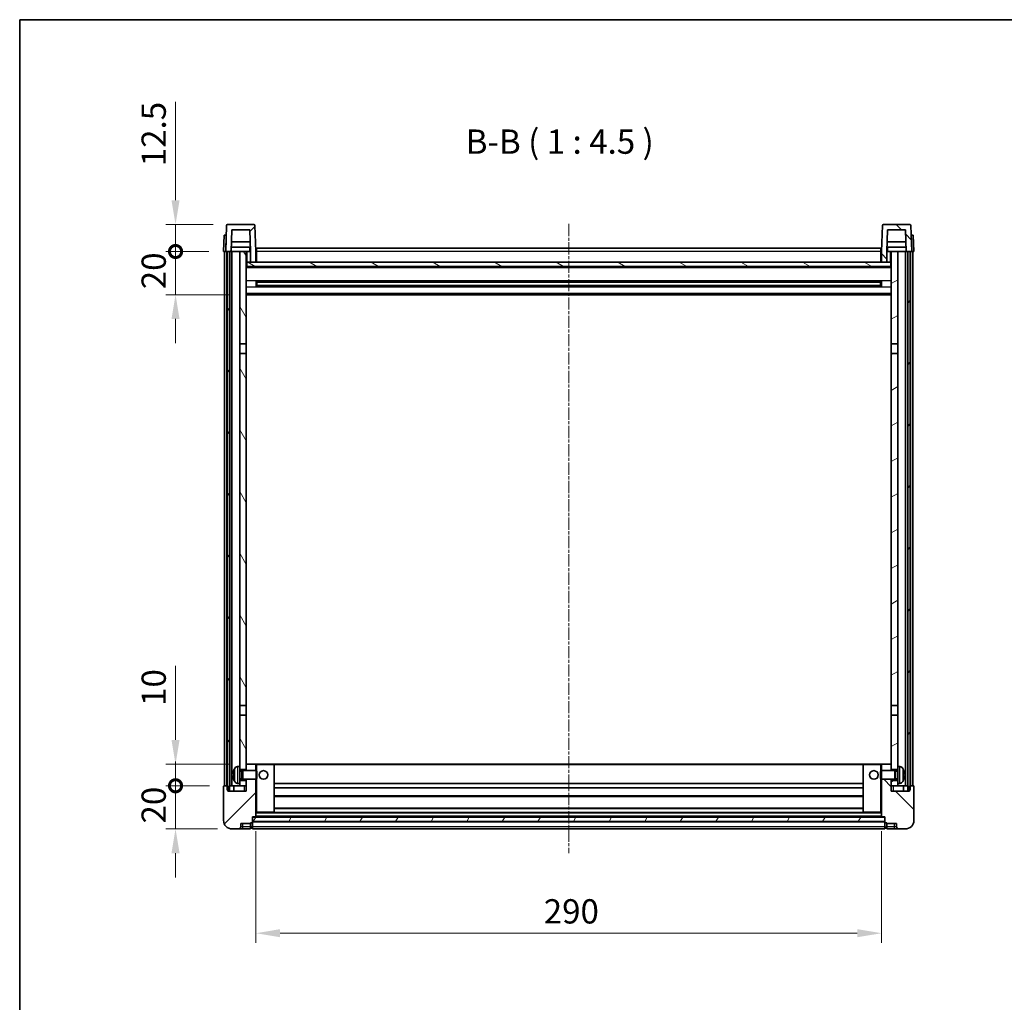
# Model space of a CAD drawing. Units: millimetres. Extents: x 0 to 9845, y 0 to 1264.
# Drawn here: x 1183 to 1640, y 809 to 1264 of the extents above; entities that cross this region are included whole.
import ezdxf

# ---------------------------------------------------------------- set-up
doc = ezdxf.new("R2010")
doc.units = ezdxf.units.MM
doc.linetypes.add('CHAIN', pattern=[0.3543, 0.2362, -0.0295, 0.0591, -0.0295])
for name, color, linetype, lineweight in [('Border (ISO)', 7, 'Continuous', 35), ('Centerline (ISO)', 131, 'Continuous', 18), ('Dimension (ISO)', 7, 'Continuous', 18), ('Dimension (ISO) @ 1', 7, 'Continuous', 18), ('Hatch (ISO)', 1, 'Continuous', 18), ('Symbol (ISO)', 7, 'Continuous', 18), ('Visible (ISO)', 7, 'Continuous', 35), ('Visible Narrow (ISO)', 7, 'Continuous', 25)]:
    doc.layers.add(name, color=color, linetype=linetype, lineweight=lineweight)
doc.styles.add('Note Text (TK)', font='MS PGothic.ttf')
doc.dimstyles.new('Default - Method 1b (TK)', dxfattribs={"dimscale": 3, "dimtxt": 2.5, "dimasz": 2.5, "dimexe": 1, "dimexo": 1.5, "dimgap": 1, "dimtad": 1, "dimtoh": 1, "dimrnd": 1e-08, "dimdsep": 46, "dimtxsty": 'Note Text (TK)', "dimcen": 0.09, "dimdle": 5, "dimclrd": 100, "dimclre": 100, "dimclrt": 7, "dimadec": 1, "dimazin": 1, "dimtfac": 1, "dimtmove": 0, "dimatfit": 3, "dimfxl": 1, "dimtolj": 1, "dimlwd": -1, "dimlwe": -1, "dimarcsym": 0})
pattern_1 = [(45, (1118.151, -36.347), (-10.10279, 10.10279), [])]
pattern_2 = [(135.0002, (1118.151, -36.347), (-10.10275, -10.10283), [])]
pattern_3 = [(60, (1118.151, -36.347), (-12.37334, 7.14375), [])]

# ---------------------------------------------------------------- blocks, each defined once
blk = doc.blocks.new('図面枠 tk図枠')
at = {"layer": 'Border (ISO)'}
for q in [(405.5, 289), (14.5, 8)]:
    blk.add_line((14.5, 289), q, dxfattribs=at)
blk = doc.blocks.new('*D34')
at = {"layer": 'Defpoints', "color": 0}
for p in [(1292.89, 894.97), (1582.89, 894.97), (1582.89, 840.97)]:
    blk.add_point(p, dxfattribs=at)
at = {"layer": 'Dimension (ISO)', "color": 100}
for p, q in [((1292.89, 888.22), (1292.89, 836.47)), ((1582.89, 888.22), (1582.89, 836.47)), ((1304.14, 840.97), (1571.64, 840.97))]:
    blk.add_line(p, q, dxfattribs=at)
for points in [[(1304.14, 842.85), (1304.14, 839.1), (1292.89, 840.97)], [(1571.64, 842.85), (1571.64, 839.1), (1582.89, 840.97)]]:
    blk.add_solid(points, dxfattribs=at)
at = {"layer": 'Dimension (ISO)', "color": 7, "insert": (1426.32, 851.1), "char_height": 11.25, "attachment_point": 4, "style": 'Note Text (TK)'}
blk.add_mtext('\\A1;290', dxfattribs=at)
blk = doc.blocks.new('_DotSmall')
at = {"color": 0, "linetype": 'ByBlock', "const_width": 0.5}
blk.add_lwpolyline([(-0.0625, 0, 1), (0.0625, 0, 1)], format="xyb", close=True, dxfattribs=at)
blk = doc.blocks.new('*D45')
at = {"layer": 'Defpoints', "color": 0}
for p in [(1255.64, 909.27), (1278.14, 909.27), (1281.89, 889.27)]:
    blk.add_point(p, dxfattribs=at)
at = {"layer": 'Dimension (ISO)', "color": 100}
for p, q in [((1255.64, 909.27), (1255.64, 920.52)), ((1271.39, 909.27), (1251.14, 909.27)), ((1255.64, 889.27), (1255.64, 909.27)), ((1275.14, 889.27), (1251.14, 889.27)), ((1255.64, 878.02), (1255.64, 866.77))]:
    blk.add_line(p, q, dxfattribs=at)
blk.add_solid([(1253.76, 878.02), (1257.51, 878.02), (1255.64, 889.27)], dxfattribs=at)
at = {"layer": 'Dimension (ISO)', "color": 100, "xscale": 11.25, "yscale": 11.25, "zscale": 11.25, "rotation": 270}
blk.add_blockref('_DotSmall', (1255.64, 909.27), dxfattribs=at)
at = {"layer": 'Dimension (ISO)', "color": 7, "insert": (1245.51, 891.79), "char_height": 11.25, "attachment_point": 4, "rotation": 90, "style": 'Note Text (TK)'}
blk.add_mtext('\\A1;20', dxfattribs=at)
blk = doc.blocks.new('*D46')
at = {"layer": 'Defpoints', "color": 0}
for p in [(1255.64, 919.27), (1287.49, 919.27), (1278.14, 909.27)]:
    blk.add_point(p, dxfattribs=at)
at = {"layer": 'Dimension (ISO)', "color": 100}
for p, q in [((1255.64, 930.52), (1255.64, 964.84)), ((1280.74, 919.27), (1251.14, 919.27)), ((1255.64, 909.27), (1255.64, 919.27)), ((1271.39, 909.27), (1251.14, 909.27)), ((1255.64, 909.27), (1255.64, 898.02))]:
    blk.add_line(p, q, dxfattribs=at)
blk.add_solid([(1253.76, 930.52), (1257.51, 930.52), (1255.64, 919.27)], dxfattribs=at)
at = {"layer": 'Dimension (ISO)', "color": 100, "xscale": 11.25, "yscale": 11.25, "zscale": 11.25, "rotation": 90}
blk.add_blockref('_DotSmall', (1255.64, 909.27), dxfattribs=at)
at = {"layer": 'Dimension (ISO)', "color": 7, "insert": (1245.51, 946.27), "char_height": 11.25, "attachment_point": 4, "rotation": 90, "style": 'Note Text (TK)'}
blk.add_mtext('\\A1;10', dxfattribs=at)
blk = doc.blocks.new('*D47')
at = {"layer": 'Defpoints', "color": 0}
for p in [(1255.64, 1156.77), (1277.89, 1156.77), (1287.39, 1136.77)]:
    blk.add_point(p, dxfattribs=at)
at = {"layer": 'Dimension (ISO)', "color": 100}
for p, q in [((1255.64, 1156.77), (1255.64, 1168.02)), ((1271.14, 1156.77), (1251.14, 1156.77)), ((1255.64, 1136.77), (1255.64, 1156.77)), ((1280.64, 1136.77), (1251.14, 1136.77)), ((1255.64, 1125.52), (1255.64, 1114.27))]:
    blk.add_line(p, q, dxfattribs=at)
blk.add_solid([(1253.76, 1125.52), (1257.51, 1125.52), (1255.64, 1136.77)], dxfattribs=at)
at = {"layer": 'Dimension (ISO)', "color": 100, "xscale": 11.25, "yscale": 11.25, "zscale": 11.25, "rotation": 270}
blk.add_blockref('_DotSmall', (1255.64, 1156.77), dxfattribs=at)
at = {"layer": 'Dimension (ISO)', "color": 7, "insert": (1245.51, 1139.29), "char_height": 11.25, "attachment_point": 4, "rotation": 90, "style": 'Note Text (TK)'}
blk.add_mtext('\\A1;20', dxfattribs=at)
blk = doc.blocks.new('*D48')
at = {"layer": 'Defpoints', "color": 0}
for p in [(1255.64, 1169.27), (1279.8, 1169.27), (1277.89, 1156.77)]:
    blk.add_point(p, dxfattribs=at)
at = {"layer": 'Dimension (ISO)', "color": 100}
for p, q in [((1255.64, 1180.52), (1255.64, 1226.09)), ((1273.05, 1169.27), (1251.14, 1169.27)), ((1255.64, 1156.77), (1255.64, 1169.27)), ((1271.14, 1156.77), (1251.14, 1156.77)), ((1255.64, 1156.77), (1255.64, 1145.52))]:
    blk.add_line(p, q, dxfattribs=at)
blk.add_solid([(1253.76, 1180.52), (1257.51, 1180.52), (1255.64, 1169.27)], dxfattribs=at)
at = {"layer": 'Dimension (ISO)', "color": 100, "xscale": 11.25, "yscale": 11.25, "zscale": 11.25, "rotation": 90}
blk.add_blockref('_DotSmall', (1255.64, 1156.77), dxfattribs=at)
at = {"layer": 'Dimension (ISO)', "color": 7, "insert": (1245.51, 1196.27), "char_height": 11.25, "attachment_point": 4, "rotation": 90, "style": 'Note Text (TK)'}
blk.add_mtext('\\A1;12.5', dxfattribs=at)

msp = doc.modelspace()

# ---------------------------------------------------------------- hatches: boundary and pattern name
at = {"layer": 'Hatch (ISO)'}
h = msp.add_hatch(dxfattribs=at)
h.set_pattern_fill('ANSI31', color=256, scale=114.3, style=0)
h.set_pattern_definition(pattern_1)
edge = h.paths.add_edge_path()
edge.add_ellipse((1279.8046, 1168.7736), major_axis=(0, 0.5), ratio=1, start_angle=0, end_angle=88)
edge.add_line((1279.3049, 1168.791), (1278.8853, 1156.7736))
edge.add_line((1278.8853, 1156.7736), (1279.6353, 1156.7736))
edge.add_line((1279.6353, 1156.7736), (1280.6353, 1156.7736))
edge.add_line((1280.6353, 1156.7736), (1281.3868, 1156.7736))
edge.add_line((1281.3868, 1156.7736), (1281.736, 1166.7736))
edge.add_line((1281.736, 1166.7736), (1290.0345, 1166.7736))
edge.add_line((1290.0345, 1166.7736), (1290.3837, 1156.7736))
edge.add_line((1290.3837, 1156.7736), (1290.3853, 1156.7736))
edge.add_line((1290.3853, 1156.7736), (1290.3853, 1151.7736))
edge.add_line((1290.3853, 1151.7736), (1292.8853, 1151.7736))
edge.add_line((1292.8853, 1151.7736), (1292.8853, 1156.7736))
edge.add_line((1292.8853, 1156.7736), (1292.4656, 1168.791))
edge.add_ellipse((1291.9659, 1168.7736), major_axis=(0.4997, 0.0174), ratio=1, start_angle=0, end_angle=88)
edge.add_line((1291.9659, 1169.2736), (1279.8046, 1169.2736))
h = msp.add_hatch(dxfattribs=at)
h.set_pattern_fill('ANSI31', color=256, scale=114.3, angle=90.00021, style=0)
h.set_pattern_definition(pattern_2)
edge = h.paths.add_edge_path()
edge.add_line((1585.736, 1166.7736), (1594.0345, 1166.7736))
edge.add_line((1594.0345, 1166.7736), (1594.3837, 1156.7736))
edge.add_line((1594.3837, 1156.7736), (1595.1353, 1156.7736))
edge.add_line((1595.1353, 1156.7736), (1596.1353, 1156.7736))
edge.add_line((1596.1353, 1156.7736), (1596.8853, 1156.7736))
edge.add_line((1596.8853, 1156.7736), (1596.4656, 1168.791))
edge.add_ellipse((1595.9659, 1168.7736), major_axis=(0.4997, 0.0174), ratio=1, start_angle=0, end_angle=88)
edge.add_line((1595.9659, 1169.2736), (1583.8046, 1169.2736))
edge.add_ellipse((1583.8046, 1168.7736), major_axis=(0, 0.5), ratio=1, start_angle=0, end_angle=88)
edge.add_line((1583.3049, 1168.791), (1582.8853, 1156.7736))
edge.add_line((1582.8853, 1156.7736), (1582.8853, 1151.7736))
edge.add_line((1582.8853, 1151.7736), (1585.3853, 1151.7736))
edge.add_line((1585.3853, 1151.7736), (1585.3853, 1156.7736))
edge.add_line((1585.3853, 1156.7736), (1585.3868, 1156.7736))
edge.add_line((1585.3868, 1156.7736), (1585.736, 1166.7736))
h = msp.add_hatch(dxfattribs=at)
h.set_pattern_fill('ANSI31', color=256, scale=114.3, angle=14.999978, style=0)
h.set_pattern_definition(pattern_3)
h.paths.add_polyline_path([(1595.1353, 1156.7736), (1595.1353, 907.2736), (1595.8853, 907.2736), (1596.1353, 907.2736), (1596.1353, 909.2736), (1596.1353, 1156.7736)])
h.paths.add_polyline_path([(1279.6353, 1156.7736), (1279.6353, 909.2736), (1279.6353, 907.2736), (1279.8853, 907.2736), (1280.6353, 907.2736), (1280.6353, 1156.7736)])
h = msp.add_hatch(dxfattribs=at)
h.set_pattern_fill('ANSI31', color=256, scale=114.3, angle=75.000175, style=0)
h.set_pattern_definition([(120.0002, (1118.151, -36.347), (-12.37332, -7.14379), [])])
h.paths.add_polyline_path([(1285.3853, 911.7736), (1285.3853, 910.2736), (1285.3853, 909.2736), (1288.3853, 909.2736), (1288.3853, 911.7736)])
h.paths.add_polyline_path([(1285.3853, 1114.0236), (1288.3853, 1114.0236), (1288.3853, 1156.7736), (1285.3853, 1156.7736)])
h.paths.add_polyline_path([(1285.3853, 918.2736), (1285.3853, 916.7736), (1288.3853, 916.7736), (1288.3853, 919.1736), (1288.3853, 942.0236), (1285.3853, 942.0236)])
h.paths.add_polyline_path([(1285.3853, 946.5236), (1288.3853, 946.5236), (1288.3853, 1109.5236), (1285.3853, 1109.5236)])
h = msp.add_hatch(dxfattribs=at)
h.set_pattern_fill('ANSI31', color=256, scale=114.3, angle=-14.999978, style=0)
h.set_pattern_definition([(30, (1118.151, -36.347), (-7.14375, 12.37334), [])])
h.paths.add_polyline_path([(1590.3853, 910.2736), (1590.3853, 911.7736), (1587.3853, 911.7736), (1587.3853, 909.2736), (1590.3853, 909.2736)])
h.paths.add_polyline_path([(1587.3853, 1114.0236), (1590.3853, 1114.0236), (1590.3853, 1156.7736), (1587.3853, 1156.7736)])
h.paths.add_polyline_path([(1590.3853, 916.7736), (1590.3853, 918.2736), (1590.3853, 942.0236), (1587.3853, 942.0236), (1587.3853, 919.1736), (1587.3853, 916.7736)])
h.paths.add_polyline_path([(1587.3853, 946.5236), (1590.3853, 946.5236), (1590.3853, 1109.5236), (1587.3853, 1109.5236)])
h = msp.add_hatch(dxfattribs=at)
h.set_pattern_fill('ANSI31', color=256, scale=114.3, angle=105.000246, style=0)
h.set_pattern_definition([(150.0002, (1118.151, -36.347), (-7.1437, -12.37337), [])])
h.paths.add_polyline_path([(1288.6353, 1151.7736), (1288.6353, 1149.7736), (1587.1353, 1149.7736), (1587.1353, 1151.7736), (1585.3853, 1151.7736), (1582.8853, 1151.7736), (1292.8853, 1151.7736), (1290.3853, 1151.7736)])
h = msp.add_hatch(dxfattribs=at)
h.set_pattern_fill('ANSI31', color=256, scale=114.3, style=0)
h.set_pattern_definition(pattern_1)
edge = h.paths.add_edge_path()
edge.add_ellipse((1291.1353, 892.3236), major_axis=(0, -0.25), ratio=1, start_angle=0, end_angle=90)
edge.add_line((1291.3853, 892.3236), (1291.3853, 892.7736))
edge.add_line((1291.3853, 892.7736), (1291.3853, 894.7736))
edge.add_line((1291.3853, 894.7736), (1291.3853, 894.8736))
edge.add_line((1291.3853, 894.8736), (1292.7853, 894.8736))
edge.add_ellipse((1292.7853, 894.9736), major_axis=(0, -0.1), ratio=1, start_angle=0, end_angle=90)
edge.add_line((1292.8853, 894.9736), (1292.8853, 912.2736))
edge.add_line((1292.8853, 912.2736), (1288.3853, 912.2736))
edge.add_line((1288.3853, 912.2736), (1288.3853, 911.7736))
edge.add_line((1288.3853, 911.7736), (1288.3853, 909.2736))
edge.add_line((1288.3853, 909.2736), (1288.3853, 906.7736))
edge.add_line((1288.3853, 906.7736), (1279.8853, 906.7736))
edge.add_line((1279.8853, 906.7736), (1279.8853, 907.2736))
edge.add_line((1279.8853, 907.2736), (1279.8853, 909.2736))
edge.add_line((1279.8853, 909.2736), (1279.6353, 909.2736))
edge.add_line((1279.6353, 909.2736), (1278.1353, 909.2736))
edge.add_ellipse((1278.1353, 909.0236), major_axis=(0, 0.25), ratio=1, start_angle=0, end_angle=90)
edge.add_line((1277.8853, 909.0236), (1277.8853, 893.2736))
edge.add_ellipse((1281.8853, 893.2736), major_axis=(-4, 0), ratio=1, start_angle=0, end_angle=90)
edge.add_line((1281.8853, 889.2736), (1284.8853, 889.2736))
edge.add_ellipse((1284.8853, 890.2736), major_axis=(0, -1), ratio=1, start_angle=0, end_angle=90)
edge.add_line((1285.8853, 890.2736), (1285.8853, 891.7736))
edge.add_line((1285.8853, 891.7736), (1290.3853, 891.7736))
edge.add_line((1290.3853, 891.7736), (1290.3853, 892.0736))
edge.add_line((1290.3853, 892.0736), (1291.1353, 892.0736))
edge = h.paths.add_edge_path()
edge.add_ellipse((1292.7853, 919.1736), major_axis=(0.1, 0), ratio=1, start_angle=0, end_angle=90)
edge.add_line((1292.7853, 919.2736), (1288.4853, 919.2736))
edge.add_ellipse((1288.4853, 919.1736), major_axis=(0, 0.1), ratio=1, start_angle=0, end_angle=90)
edge.add_line((1288.3853, 919.1736), (1288.3853, 916.7736))
edge.add_line((1288.3853, 916.7736), (1288.3853, 916.2736))
edge.add_line((1288.3853, 916.2736), (1292.8853, 916.2736))
edge.add_line((1292.8853, 916.2736), (1292.8853, 919.1736))
h = msp.add_hatch(dxfattribs=at)
h.set_pattern_fill('ANSI31', color=256, scale=114.3, angle=90.00021, style=0)
h.set_pattern_definition(pattern_2)
edge = h.paths.add_edge_path()
edge.add_ellipse((1584.6353, 892.3236), major_axis=(-0.25, 0), ratio=1, start_angle=0, end_angle=90)
edge.add_line((1584.6353, 892.0736), (1585.3853, 892.0736))
edge.add_line((1585.3853, 892.0736), (1585.3853, 891.7736))
edge.add_line((1585.3853, 891.7736), (1589.8853, 891.7736))
edge.add_line((1589.8853, 891.7736), (1589.8853, 890.2736))
edge.add_ellipse((1590.8853, 890.2736), major_axis=(-1, 0), ratio=1, start_angle=0, end_angle=90)
edge.add_line((1590.8853, 889.2736), (1593.8853, 889.2736))
edge.add_ellipse((1593.8853, 893.2736), major_axis=(0, -4), ratio=1, start_angle=0, end_angle=90)
edge.add_line((1597.8853, 893.2736), (1597.8853, 909.0236))
edge.add_ellipse((1597.6353, 909.0236), major_axis=(0.25, 0), ratio=1, start_angle=0, end_angle=90)
edge.add_line((1597.6353, 909.2736), (1596.1353, 909.2736))
edge.add_line((1596.1353, 909.2736), (1595.8853, 909.2736))
edge.add_line((1595.8853, 909.2736), (1595.8853, 907.2736))
edge.add_line((1595.8853, 907.2736), (1595.8853, 906.7736))
edge.add_line((1595.8853, 906.7736), (1587.3853, 906.7736))
edge.add_line((1587.3853, 906.7736), (1587.3853, 909.2736))
edge.add_line((1587.3853, 909.2736), (1587.3853, 911.7736))
edge.add_line((1587.3853, 911.7736), (1587.3853, 912.2736))
edge.add_line((1587.3853, 912.2736), (1582.8853, 912.2736))
edge.add_line((1582.8853, 912.2736), (1582.8853, 894.9736))
edge.add_ellipse((1582.9853, 894.9736), major_axis=(-0.1, 0), ratio=1, start_angle=0, end_angle=90)
edge.add_line((1582.9853, 894.8736), (1584.3853, 894.8736))
edge.add_line((1584.3853, 894.8736), (1584.3853, 894.7736))
edge.add_line((1584.3853, 894.7736), (1584.3853, 892.7736))
edge.add_line((1584.3853, 892.7736), (1584.3853, 892.3236))
edge = h.paths.add_edge_path()
edge.add_ellipse((1582.9853, 919.1736), major_axis=(0, 0.1), ratio=1, start_angle=0, end_angle=90)
edge.add_line((1582.8853, 919.1736), (1582.8853, 916.2736))
edge.add_line((1582.8853, 916.2736), (1587.3853, 916.2736))
edge.add_line((1587.3853, 916.2736), (1587.3853, 916.7736))
edge.add_line((1587.3853, 916.7736), (1587.3853, 919.1736))
edge.add_ellipse((1587.2853, 919.1736), major_axis=(0.1, 0), ratio=1, start_angle=0, end_angle=90)
edge.add_line((1587.2853, 919.2736), (1582.9853, 919.2736))
h = msp.add_hatch(dxfattribs=at)
h.set_pattern_fill('ANSI31', color=256, scale=114.3, angle=14.999978, style=0)
h.set_pattern_definition(pattern_3)
h.paths.add_polyline_path([(1291.3853, 894.7736), (1291.3853, 892.7736), (1584.3853, 892.7736), (1584.3853, 894.7736)])

# ---------------------------------------------------------------- linework, layer by layer
at = {"layer": 'Centerline (ISO)', "linetype": 'CHAIN', "ltscale": 23.990969}
msp.add_line((1437.8853, 1169.5236), (1437.8853, 878.0236), dxfattribs=at)
at = {"layer": 'Visible (ISO)'}
for p, q in [((1279.3049, 1168.791), (1278.8853, 1156.7736)), ((1291.9659, 1169.2736), (1279.8046, 1169.2736)), ((1292.8853, 1156.7736), (1292.4656, 1168.791)), ((1583.3049, 1168.791), (1582.8853, 1156.7736)), ((1595.9659, 1169.2736), (1583.8046, 1169.2736)), ((1596.8853, 1156.7736), (1596.4656, 1168.791)), ((1278.1472, 1164.2736), (1277.8853, 1156.7736)), ((1278.1472, 1164.2736), (1279.1465, 1164.2736)), ((1279.1472, 1164.2736), (1279.1465, 1164.2736)), ((1281.3868, 1156.7736), (1281.736, 1166.7736)), ((1281.736, 1166.7736), (1290.0345, 1166.7736)), ((1290.0345, 1166.7736), (1290.3837, 1156.7736)), ((1585.3868, 1156.7736), (1585.736, 1166.7736)), ((1585.736, 1166.7736), (1594.0345, 1166.7736)), ((1594.0345, 1166.7736), (1594.3837, 1156.7736)), ((1596.624, 1164.2736), (1596.6233, 1164.2736)), ((1596.624, 1164.2736), (1597.6233, 1164.2736)), ((1597.8853, 1156.7736), (1597.6233, 1164.2736)), ((1290.2266, 1161.2736), (1281.5439, 1161.2736)), ((1594.2266, 1161.2736), (1585.5439, 1161.2736)), ((1278.8846, 1156.7736), (1277.8853, 1156.7736)), ((1278.3853, 909.2736), (1278.3853, 1156.7736)), ((1278.8853, 1156.7736), (1278.8846, 1156.7736)), ((1278.8853, 1156.7736), (1281.3868, 1156.7736)), ((1279.3853, 909.2736), (1279.3853, 1156.7736)), ((1279.6353, 1156.7736), (1279.6353, 907.2736)), ((1280.6353, 1156.7736), (1279.6353, 1156.7736)), ((1280.6353, 907.2736), (1280.6353, 1156.7736)), ((1280.7353, 909.2736), (1280.7353, 1156.7736)), ((1281.7353, 1156.7736), (1281.3868, 1156.7736)), ((1290.3139, 1158.7736), (1281.4566, 1158.7736)), ((1285.3853, 1156.7736), (1281.7353, 1156.7736)), ((1281.7353, 909.2736), (1281.7353, 1156.7736)), ((1288.3853, 1156.7736), (1285.3853, 1156.7736)), ((1285.3853, 1156.7736), (1285.3853, 1114.0236)), ((1288.3853, 1114.0236), (1288.3853, 1156.7736)), ((1288.3853, 1156.7736), (1290.1353, 1156.7736)), ((1290.1353, 1158.7736), (1290.1353, 1156.7736)), ((1290.3837, 1156.7736), (1290.1353, 1156.7736)), ((1290.3837, 1156.7736), (1290.3853, 1156.7736)), ((1290.3853, 1156.7736), (1290.3853, 1151.7736)), ((1293.1353, 1156.7736), (1292.8853, 1156.7736)), ((1292.8853, 1151.7736), (1292.8853, 1156.7736)), ((1293.1353, 1158.2736), (1582.6353, 1158.2736)), ((1293.1353, 1156.7736), (1293.1353, 1158.2736)), ((1293.1353, 1156.7736), (1293.1353, 1151.7736)), ((1582.6353, 1158.2736), (1582.6353, 1156.7736)), ((1582.8853, 1156.7736), (1582.6353, 1156.7736)), ((1582.6353, 1151.7736), (1582.6353, 1156.7736)), ((1582.8853, 1156.7736), (1582.8853, 1151.7736)), ((1585.3853, 1151.7736), (1585.3853, 1156.7736)), ((1585.3853, 1156.7736), (1585.3868, 1156.7736)), ((1585.6353, 1156.7736), (1585.3868, 1156.7736)), ((1594.3139, 1158.7736), (1585.4566, 1158.7736)), ((1585.6353, 1158.7736), (1585.6353, 1156.7736)), ((1585.6353, 1156.7736), (1587.3853, 1156.7736)), ((1590.3853, 1156.7736), (1587.3853, 1156.7736)), ((1587.3853, 1156.7736), (1587.3853, 1114.0236)), ((1590.3853, 1114.0236), (1590.3853, 1156.7736)), ((1594.0353, 1156.7736), (1590.3853, 1156.7736)), ((1594.3837, 1156.7736), (1594.0353, 1156.7736)), ((1594.0353, 909.2736), (1594.0353, 1156.7736)), ((1594.3837, 1156.7736), (1596.8853, 1156.7736)), ((1595.0353, 909.2736), (1595.0353, 1156.7736)), ((1595.1353, 1156.7736), (1595.1353, 907.2736)), ((1596.1353, 1156.7736), (1595.1353, 1156.7736)), ((1596.1353, 907.2736), (1596.1353, 1156.7736)), ((1596.3853, 909.2736), (1596.3853, 1156.7736)), ((1596.8859, 1156.7736), (1596.8853, 1156.7736)), ((1597.8853, 1156.7736), (1596.8859, 1156.7736)), ((1597.3853, 909.2736), (1597.3853, 1156.7736)), ((1288.6353, 1151.7736), (1288.3853, 1151.7736)), ((1288.6353, 1151.7736), (1288.6353, 1149.7736)), ((1587.1353, 1151.7736), (1288.6353, 1151.7736)), ((1290.3853, 1151.7736), (1292.8853, 1151.7736)), ((1293.1353, 1151.8736), (1292.8853, 1151.8736)), ((1582.8853, 1151.8736), (1582.6353, 1151.8736)), ((1582.8853, 1151.7736), (1585.3853, 1151.7736)), ((1587.1353, 1149.7736), (1587.1353, 1151.7736)), ((1587.3853, 1151.7736), (1587.1353, 1151.7736)), ((1587.3853, 1149.6736), (1288.3853, 1149.6736)), ((1288.6353, 1149.7736), (1587.1353, 1149.7736)), ((1292.9557, 1140.5961), (1292.9557, 1142.951)), ((1582.5408, 1142.8492), (1293.2297, 1142.8492)), ((1293.3853, 1142.8492), (1293.3853, 1140.6979)), ((1299.1853, 1142.581), (1293.3853, 1142.581)), ((1582.3853, 1142.5215), (1293.3853, 1142.5215)), ((1582.3853, 1141.0256), (1293.3853, 1141.0256)), ((1299.1853, 1142.8492), (1299.1853, 1142.6561)), ((1299.1853, 1142.581), (1299.1853, 1142.6561)), ((1576.5853, 1142.6561), (1576.5853, 1142.8492)), ((1576.5853, 1142.6561), (1576.5853, 1142.581)), ((1582.3853, 1142.581), (1576.5853, 1142.581)), ((1582.3853, 1140.6979), (1582.3853, 1142.8492)), ((1582.8148, 1142.951), (1582.8148, 1140.5961)), ((1587.3853, 1136.7736), (1288.3853, 1136.7736)), ((1582.5408, 1140.6979), (1293.2297, 1140.6979)), ((1293.3853, 1140.9662), (1299.1853, 1140.9662)), ((1299.1853, 1140.8911), (1299.1853, 1140.9662)), ((1299.1853, 1140.8911), (1299.1853, 1140.6979)), ((1576.5853, 1140.9662), (1582.3853, 1140.9662)), ((1576.5853, 1140.9662), (1576.5853, 1140.8911)), ((1576.5853, 1140.6979), (1576.5853, 1140.8911)), ((1285.3853, 1114.0236), (1288.3853, 1114.0236)), ((1285.3853, 1109.5236), (1285.3853, 1114.0236)), ((1288.3853, 1114.0236), (1288.3853, 1109.5236)), ((1587.3853, 1114.0236), (1590.3853, 1114.0236)), ((1587.3853, 1109.5236), (1587.3853, 1114.0236)), ((1590.3853, 1114.0236), (1590.3853, 1109.5236)), ((1288.3853, 1109.5236), (1285.3853, 1109.5236)), ((1285.3853, 1109.5236), (1285.3853, 946.5236)), ((1288.3853, 946.5236), (1288.3853, 1109.5236)), ((1590.3853, 1109.5236), (1587.3853, 1109.5236)), ((1587.3853, 1109.5236), (1587.3853, 946.5236)), ((1590.3853, 946.5236), (1590.3853, 1109.5236)), ((1285.3853, 946.5236), (1288.3853, 946.5236)), ((1285.3853, 942.0236), (1285.3853, 946.5236)), ((1288.3853, 946.5236), (1288.3853, 942.0236)), ((1587.3853, 946.5236), (1590.3853, 946.5236)), ((1587.3853, 942.0236), (1587.3853, 946.5236)), ((1590.3853, 946.5236), (1590.3853, 942.0236)), ((1288.3853, 942.0236), (1285.3853, 942.0236)), ((1285.3853, 942.0236), (1285.3853, 918.2736)), ((1288.3853, 916.7736), (1288.3853, 942.0236)), ((1590.3853, 942.0236), (1587.3853, 942.0236)), ((1587.3853, 942.0236), (1587.3853, 916.7736)), ((1590.3853, 918.2736), (1590.3853, 942.0236)), ((1284.3263, 918.1809), (1285.3853, 918.2736)), ((1285.3853, 910.2736), (1285.3853, 918.2736)), ((1288.4853, 919.2736), (1288.3853, 919.2736)), ((1288.3853, 919.1736), (1288.3853, 916.2736)), ((1292.7853, 919.2736), (1288.4853, 919.2736)), ((1293.3853, 919.2736), (1292.7853, 919.2736)), ((1292.8853, 916.2736), (1292.8853, 919.1736)), ((1301.2853, 919.2736), (1293.3853, 919.2736)), ((1574.4853, 919.2736), (1301.2853, 919.2736)), ((1301.3853, 896.9736), (1301.3853, 919.1736)), ((1574.3853, 919.1736), (1574.3853, 896.9736)), ((1582.3853, 919.2736), (1574.4853, 919.2736)), ((1582.9853, 919.2736), (1582.3853, 919.2736)), ((1582.8853, 919.1736), (1582.8853, 916.2736)), ((1587.2853, 919.2736), (1582.9853, 919.2736)), ((1587.3853, 919.2736), (1587.2853, 919.2736)), ((1587.3853, 916.2736), (1587.3853, 919.1736)), ((1590.3853, 918.2736), (1590.3853, 910.2736)), ((1591.4442, 918.1809), (1590.3853, 918.2736)), ((1282.6712, 914.5559), (1282.6712, 913.9912)), ((1285.3853, 916.7736), (1288.3853, 916.7736)), ((1285.3853, 916.0588), (1286.3558, 916.0588)), ((1286.3558, 916.0588), (1286.7853, 916.2736)), ((1286.3558, 912.4883), (1286.3558, 916.0588)), ((1286.7853, 912.2736), (1286.7853, 916.2736)), ((1286.7853, 916.2736), (1292.9557, 916.2736)), ((1292.9557, 912.2736), (1292.9557, 916.2736)), ((1293.3853, 915.8442), (1292.9557, 916.2736)), ((1293.3853, 915.8442), (1293.3853, 912.703)), ((1582.3853, 915.8442), (1582.8148, 916.2736)), ((1582.3853, 912.703), (1582.3853, 915.8442)), ((1582.8148, 916.2736), (1582.8148, 912.2736)), ((1588.9853, 916.2736), (1582.8148, 916.2736)), ((1587.3853, 916.7736), (1590.3853, 916.7736)), ((1588.9853, 916.2736), (1588.9853, 912.2736)), ((1589.4147, 916.0588), (1588.9853, 916.2736)), ((1589.4147, 916.0588), (1589.4147, 912.4883)), ((1590.3853, 916.0588), (1589.4147, 916.0588)), ((1593.0993, 913.9912), (1593.0993, 914.5559)), ((1277.8853, 909.0236), (1277.8853, 893.2736)), ((1279.8853, 909.2736), (1278.1353, 909.2736)), ((1279.8853, 906.7736), (1279.8853, 909.2736)), ((1280.6353, 909.2736), (1280.7353, 909.2736)), ((1280.7353, 909.2736), (1281.7353, 909.2736)), ((1281.7353, 909.2736), (1285.3853, 909.2736)), ((1282.6353, 909.2736), (1282.6353, 906.7736)), ((1284.3263, 910.3662), (1285.3853, 910.2736)), ((1285.3853, 912.4883), (1286.3558, 912.4883)), ((1288.3853, 911.7736), (1285.3853, 911.7736)), ((1285.3853, 910.2736), (1285.3853, 909.2736)), ((1285.3853, 909.2736), (1288.3853, 909.2736)), ((1286.3558, 912.4883), (1286.7853, 912.2736)), ((1286.7853, 912.2736), (1292.9557, 912.2736)), ((1288.3853, 912.2736), (1288.3853, 906.7736)), ((1288.3853, 909.2736), (1288.3853, 911.7736)), ((1292.8853, 894.9736), (1292.8853, 912.2736)), ((1293.3853, 912.703), (1292.9557, 912.2736)), ((1574.3853, 910.2736), (1301.3853, 910.2736)), ((1574.3853, 908.2736), (1301.3853, 908.2736)), ((1582.3853, 912.703), (1582.8148, 912.2736)), ((1588.9853, 912.2736), (1582.8148, 912.2736)), ((1582.8853, 912.2736), (1582.8853, 894.9736)), ((1587.3853, 906.7736), (1587.3853, 912.2736)), ((1590.3853, 911.7736), (1587.3853, 911.7736)), ((1587.3853, 911.7736), (1587.3853, 909.2736)), ((1587.3853, 909.2736), (1590.3853, 909.2736)), ((1589.4147, 912.4883), (1588.9853, 912.2736)), ((1590.3853, 912.4883), (1589.4147, 912.4883)), ((1591.4442, 910.3662), (1590.3853, 910.2736)), ((1590.3853, 909.2736), (1590.3853, 910.2736)), ((1590.3853, 909.2736), (1594.0353, 909.2736)), ((1593.1353, 909.2736), (1593.1353, 906.7736)), ((1594.0353, 909.2736), (1595.0353, 909.2736)), ((1595.0353, 909.2736), (1595.1353, 909.2736)), ((1597.6353, 909.2736), (1595.8853, 909.2736)), ((1595.8853, 909.2736), (1595.8853, 906.7736)), ((1597.8853, 893.2736), (1597.8853, 909.0236)), ((1279.6353, 907.2736), (1280.6353, 907.2736)), ((1288.3853, 906.7736), (1279.8853, 906.7736)), ((1574.3853, 904.2736), (1301.3853, 904.2736)), ((1595.8853, 906.7736), (1587.3853, 906.7736)), ((1595.1353, 907.2736), (1596.1353, 907.2736)), ((1291.3853, 892.3236), (1291.3853, 894.8736)), ((1291.3853, 894.8736), (1292.7853, 894.8736)), ((1291.3853, 894.7736), (1291.3853, 892.7736)), ((1584.3853, 894.7736), (1291.3853, 894.7736)), ((1582.9853, 894.8736), (1292.7853, 894.8736)), ((1292.8853, 896.8736), (1293.3853, 896.8736)), ((1293.3853, 896.8736), (1301.2853, 896.8736)), ((1574.4853, 896.8736), (1301.2853, 896.8736)), ((1574.3853, 898.8736), (1301.3853, 898.8736)), ((1574.4853, 896.8736), (1582.3853, 896.8736)), ((1582.3853, 896.8736), (1582.8853, 896.8736)), ((1582.9853, 894.8736), (1584.3853, 894.8736)), ((1584.3853, 894.8736), (1584.3853, 892.3236)), ((1584.3853, 892.7736), (1584.3853, 894.7736)), ((1285.8853, 890.2736), (1285.8853, 891.7736)), ((1285.8853, 891.7736), (1290.3853, 891.7736)), ((1290.3853, 891.7736), (1290.3853, 892.0736)), ((1290.3853, 892.0736), (1291.1353, 892.0736)), ((1290.3853, 890.2736), (1290.3853, 891.7736)), ((1290.3853, 890.2736), (1290.3853, 889.2736)), ((1291.3853, 892.7736), (1584.3853, 892.7736)), ((1584.3853, 892.6736), (1291.3853, 892.6736)), ((1291.3853, 892.3236), (1291.3853, 890.2736)), ((1291.3853, 889.2736), (1291.3853, 890.2736)), ((1584.3853, 890.2736), (1584.3853, 892.3236)), ((1584.3853, 890.2736), (1584.3853, 889.2736)), ((1584.6353, 892.0736), (1585.3853, 892.0736)), ((1585.3853, 892.0736), (1585.3853, 891.7736)), ((1585.3853, 891.7736), (1589.8853, 891.7736)), ((1585.3853, 891.7736), (1585.3853, 890.2736)), ((1585.3853, 889.2736), (1585.3853, 890.2736)), ((1589.8853, 891.7736), (1589.8853, 890.2736)), ((1281.8853, 889.2736), (1284.8853, 889.2736)), ((1284.8853, 889.2736), (1286.8853, 889.2736)), ((1286.8853, 889.2736), (1290.3853, 889.2736)), ((1291.1353, 889.5736), (1290.3853, 889.5736)), ((1584.3853, 889.2736), (1291.3853, 889.2736)), ((1584.6353, 889.5736), (1585.3853, 889.5736)), ((1585.3853, 889.2736), (1588.8853, 889.2736)), ((1588.8853, 889.2736), (1590.8853, 889.2736)), ((1590.8853, 889.2736), (1593.8853, 889.2736))]:
    msp.add_line(p, q, dxfattribs=at)
for centre in [(1296.3853, 914.2736), (1579.3853, 914.2736)]:
    msp.add_circle(centre, 2, dxfattribs=at)
for centre, radius, start, end in [((1279.8046, 1168.7736), 0.5, 90, 178), ((1291.9659, 1168.7736), 0.5, 2, 90), ((1583.8046, 1168.7736), 0.5, 90, 178), ((1595.9659, 1168.7736), 0.5, 2, 90), ((1284.4658, 916.587), 1.6, 95, 151.827266), ((1288.4853, 919.1736), 0.1, 90, 180), ((1292.7853, 919.1736), 0.1, 0, 90), ((1301.2853, 919.1736), 0.1, 0, 90), ((1574.4853, 919.1736), 0.1, 90, 180), ((1582.9853, 919.1736), 0.1, 90, 180), ((1587.2853, 919.1736), 0.1, 0, 90), ((1591.3047, 916.587), 1.6, 28.172734, 85), ((1282.7958, 916.4582), 0.1246, 159.960393, 178.185174), ((1288.7853, 914.2736), 6.5, 151.827266, 159.960393), ((1586.9853, 914.2736), 6.5, 20.039607, 28.172734), ((1592.9747, 916.4582), 0.1246, 1.814826, 20.039607), ((1278.1353, 909.0236), 0.25, 90, 180), ((1282.7958, 912.0889), 0.1246, 181.814826, 200.039607), ((1288.7853, 914.2736), 6.5, 200.039607, 208.172734), ((1284.4658, 911.9601), 1.6, 208.172734, 265), ((1591.3047, 911.9601), 1.6, 275, 331.827266), ((1586.9853, 914.2736), 6.5, 331.827266, 339.960393), ((1592.9747, 912.0889), 0.1246, 339.960393, 358.185174), ((1597.6353, 909.0236), 0.25, 0, 90), ((1292.7853, 894.9736), 0.1, 270, 0), ((1301.2853, 896.9736), 0.1, 270, 0), ((1574.4853, 896.9736), 0.1, 180, 270), ((1582.9853, 894.9736), 0.1, 180, 270), ((1281.8853, 893.2736), 4, 180, 270), ((1284.8853, 890.2736), 1, 270, 0), ((1291.1353, 892.3236), 0.25, 270, 0), ((1584.6353, 892.3236), 0.25, 180, 270), ((1590.8853, 890.2736), 1, 180, 270), ((1593.8853, 893.2736), 4, 270, 0), ((1291.1353, 889.8236), 0.25, 270, 0), ((1584.6353, 889.8236), 0.25, 180, 270)]:
    msp.add_arc(centre, radius, start, end, dxfattribs=at)
for centre, major_axis, ratio, start_param, end_param in [((1288.773, 914.2664), (-3.2829, 5.6083), 0.99488747, 0.69485901, 0.93384331), ((1288.773, 914.1339), (-6.4737, 0.5671), 0.05101764, 0.10959827, 0.34858257), ((1288.773, 914.4132), (-6.4737, -0.5671), 0.05101764, 5.93460274, 6.17358703), ((1288.773, 914.2807), (3.2829, 5.6083), 0.99488747, 2.20774935, 2.44673364), ((1586.9975, 914.2664), (-3.2829, -5.6083), 0.99488747, 2.20774935, 2.44673364), ((1586.9975, 914.1339), (6.4737, 0.5671), 0.05101764, 5.93460274, 6.17358703), ((1586.9975, 914.4132), (6.4737, -0.5671), 0.05101764, 0.10959827, 0.34858257), ((1586.9975, 914.2807), (3.2829, -5.6083), 0.99488747, 0.69485901, 0.93384331)]:
    msp.add_ellipse(centre, major_axis=major_axis, ratio=ratio, start_param=start_param, end_param=end_param, dxfattribs=at)
for points, knots in [([(1282.335, 914.6615), (1282.3306, 914.664), (1282.327, 914.6749), (1282.3223, 914.7131), (1282.3214, 914.7406), (1282.322, 914.8025), (1282.3237, 914.841), (1282.3289, 914.913), (1282.3317, 914.9451), (1282.335, 914.9763)], [0, 0, 0, 0, 0.0125039067, 0.0125039067, 0.0250078135, 0.0250078135, 0.0375277995, 0.0375277995, 0.0466766392, 0.0466766392, 0.0466766392, 0.0466766392]), ([(1282.335, 913.5709), (1282.3306, 913.6122), (1282.327, 913.656), (1282.3223, 913.7357), (1282.3214, 913.7716), (1282.322, 913.8275), (1282.3237, 913.8513), (1282.3289, 913.8773), (1282.3317, 913.8837), (1282.335, 913.8856)], [0, 0, 0, 0, 0.0124997785, 0.0124997785, 0.0249995571, 0.0249995571, 0.0375236714, 0.0375236714, 0.0466766062, 0.0466766062, 0.0466766062, 0.0466766062]), ([(1593.4355, 914.9763), (1593.4399, 914.9349), (1593.4435, 914.8911), (1593.4482, 914.8115), (1593.4491, 914.7755), (1593.4485, 914.7196), (1593.4468, 914.6959), (1593.4417, 914.6699), (1593.4388, 914.6634), (1593.4355, 914.6615)], [0, 0, 0, 0, 0.0124997785, 0.0124997785, 0.0249995571, 0.0249995571, 0.0375236714, 0.0375236714, 0.0466766062, 0.0466766062, 0.0466766062, 0.0466766062]), ([(1593.4355, 913.8856), (1593.4399, 913.8831), (1593.4435, 913.8723), (1593.4482, 913.834), (1593.4491, 913.8065), (1593.4485, 913.7447), (1593.4468, 913.7061), (1593.4416, 913.6341), (1593.4388, 913.6021), (1593.4355, 913.5709)], [0, 0, 0, 0, 0.0125039067, 0.0125039067, 0.0250078135, 0.0250078135, 0.0375277995, 0.0375277995, 0.0466766392, 0.0466766392, 0.0466766392, 0.0466766392])]:
    msp.add_open_spline(points, degree=3, knots=knots, dxfattribs=at)
at = {"layer": 'Visible Narrow (ISO)'}
for p, q in [((1278.8846, 1156.7736), (1279.1465, 1164.2736)), ((1596.624, 1164.2736), (1596.8859, 1156.7736)), ((1288.8853, 1151.7736), (1288.8853, 1156.7736)), ((1293.1353, 1156.2736), (1292.8853, 1156.2736)), ((1582.6353, 1156.7736), (1293.1353, 1156.7736)), ((1582.8853, 1156.2736), (1582.6353, 1156.2736)), ((1586.8853, 1156.7736), (1586.8853, 1151.7736)), ((1293.1353, 1152.2736), (1292.8853, 1152.2736)), ((1582.8853, 1152.2736), (1582.6353, 1152.2736)), ((1587.3853, 1149.2736), (1288.3853, 1149.2736)), ((1587.3853, 1143.2492), (1288.3853, 1143.2492)), ((1576.5853, 1142.6561), (1299.1853, 1142.6561)), ((1587.3853, 1140.2979), (1288.3853, 1140.2979)), ((1587.3853, 1137.2736), (1288.3853, 1137.2736)), ((1576.5853, 1140.8911), (1299.1853, 1140.8911)), ((1284.3263, 918.1809), (1284.3263, 910.3662)), ((1292.8853, 919.1736), (1293.3853, 919.1736)), ((1293.3853, 919.2736), (1293.3853, 919.1736)), ((1293.3853, 919.1736), (1301.2853, 919.1736)), ((1293.3853, 915.8442), (1293.3853, 919.1736)), ((1301.2853, 919.1736), (1301.2853, 919.2736)), ((1301.2853, 919.1736), (1301.3853, 919.1736)), ((1301.2853, 919.1736), (1301.2853, 896.9736)), ((1574.3853, 918.9736), (1301.3853, 918.9736)), ((1574.4853, 919.1736), (1574.3853, 919.1736)), ((1574.4853, 919.2736), (1574.4853, 919.1736)), ((1574.4853, 896.9736), (1574.4853, 919.1736)), ((1574.4853, 919.1736), (1582.3853, 919.1736)), ((1582.3853, 919.2736), (1582.3853, 919.1736)), ((1582.3853, 919.1736), (1582.3853, 915.8442)), ((1582.3853, 919.1736), (1582.8853, 919.1736)), ((1591.4442, 910.3662), (1591.4442, 918.1809)), ((1282.6788, 916.5009), (1282.6788, 916.4832)), ((1282.6788, 914.5541), (1282.6788, 913.993)), ((1283.0553, 911.2047), (1283.0553, 917.3424)), ((1592.7152, 917.3424), (1592.7152, 911.2047)), ((1593.0917, 916.4832), (1593.0917, 916.5009)), ((1593.0917, 913.993), (1593.0917, 914.5541)), ((1282.6788, 912.064), (1282.6788, 912.0462)), ((1287.3853, 909.2736), (1287.3853, 906.7736)), ((1293.3853, 896.9736), (1293.3853, 912.703)), ((1582.3853, 912.703), (1582.3853, 896.9736)), ((1588.3853, 906.7736), (1588.3853, 909.2736)), ((1593.0917, 912.0462), (1593.0917, 912.064)), ((1574.3853, 904.5736), (1301.3853, 904.5736)), ((1293.3853, 896.9736), (1292.8853, 896.9736)), ((1582.8853, 896.5736), (1292.8853, 896.5736)), ((1582.8853, 895.1736), (1292.8853, 895.1736)), ((1293.3853, 896.9736), (1293.3853, 896.8736)), ((1301.2853, 896.9736), (1293.3853, 896.9736)), ((1301.2853, 896.9736), (1301.3853, 896.9736)), ((1301.2853, 896.8736), (1301.2853, 896.9736)), ((1574.3853, 898.5736), (1301.3853, 898.5736)), ((1574.3853, 896.9736), (1574.4853, 896.9736)), ((1574.4853, 896.9736), (1574.4853, 896.8736)), ((1582.3853, 896.9736), (1574.4853, 896.9736)), ((1582.3853, 896.8736), (1582.3853, 896.9736)), ((1582.8853, 896.9736), (1582.3853, 896.9736)), ((1286.8853, 890.2736), (1285.8853, 890.2736)), ((1286.8853, 890.2736), (1286.8853, 891.7736)), ((1290.3853, 890.2736), (1286.8853, 890.2736)), ((1286.8853, 889.2736), (1286.8853, 890.2736)), ((1291.1353, 890.2736), (1290.3853, 890.2736)), ((1291.1353, 892.0736), (1291.1353, 890.2736)), ((1291.3853, 890.2736), (1291.1353, 890.2736)), ((1291.1353, 889.5736), (1291.1353, 890.2736)), ((1584.3853, 892.3736), (1291.3853, 892.3736)), ((1584.3853, 890.2736), (1291.3853, 890.2736)), ((1584.3853, 890.2736), (1584.6353, 890.2736)), ((1584.6353, 890.2736), (1584.6353, 892.0736)), ((1584.6353, 890.2736), (1585.3853, 890.2736)), ((1584.6353, 890.2736), (1584.6353, 889.5736)), ((1588.8853, 890.2736), (1585.3853, 890.2736)), ((1588.8853, 890.2736), (1588.8853, 891.7736)), ((1588.8853, 889.2736), (1588.8853, 890.2736)), ((1589.8853, 890.2736), (1588.8853, 890.2736))]:
    msp.add_line(p, q, dxfattribs=at)

# ---------------------------------------------------------------- block references
at = {"xscale": 4.5, "yscale": 4.5, "zscale": 4.5}
msp.add_blockref('図面枠 tk図枠', (1118.1513, -36.3473), dxfattribs=at)

# ---------------------------------------------------------------- texts
at = {"layer": 'Symbol (ISO)', "color": 7, "insert": (1390.1619, 1198.531), "char_height": 11.25, "attachment_point": 7, "style": 'Note Text (TK)'}
msp.add_mtext('B-B ( 1 : 4.5 )', dxfattribs=at)

# ---------------------------------------------------------------- dimensions: what is measured, and where the dimension line sits
at = {"layer": 'Dimension (ISO) @ 1', "color": 100}
for base, p1, p2, override, picture, middle in [((1255.6353, 1169.2736), (1277.8853, 1156.7736), (1279.8046, 1169.2736), {"dimscale": 1, "dimtxt": 11.25, "dimasz": 11.25, "dimexe": 4.5, "dimexo": 6.75, "dimgap": 4.5, "dimtoh": 0, "dimdec": 2, "dimblk1": 'DotSmall', "dimsah": 1, "dimcen": 0.405, "dimdle": 0, "dimtol": 0, "dimlim": 0, "dimtp": 0, "dimtm": 0, "dimtdec": 2, "dimtix": 0, "dimtofl": 1, "dimtmove": 0, "dimatfit": 1}, '*D48', (1255.6353, 1208.9298)), ((1255.6353, 1156.7736), (1287.3853, 1136.7736), (1277.8853, 1156.7736), {"dimscale": 1, "dimtxt": 11.25, "dimasz": 11.25, "dimexe": 4.5, "dimexo": 6.75, "dimgap": 4.5, "dimtoh": 0, "dimdec": 2, "dimblk2": 'DotSmall', "dimsah": 1, "dimcen": 0.405, "dimdle": 0, "dimtol": 0, "dimlim": 0, "dimtp": 0, "dimtm": 0, "dimtdec": 2, "dimtix": 0, "dimtofl": 1, "dimtmove": 0, "dimatfit": 1}, '*D47', (1255.6353, 1146.7736)), ((1255.6353, 919.2736), (1278.1353, 909.2736), (1287.4853, 919.2736), {"dimscale": 1, "dimtxt": 11.25, "dimasz": 11.25, "dimexe": 4.5, "dimexo": 6.75, "dimgap": 4.5, "dimtoh": 0, "dimdec": 2, "dimblk1": 'DotSmall', "dimsah": 1, "dimcen": 0.405, "dimdle": 0, "dimtol": 0, "dimlim": 0, "dimtp": 0, "dimtm": 0, "dimtdec": 2, "dimtix": 0, "dimtofl": 1, "dimtmove": 0, "dimatfit": 1}, '*D46', (1255.6353, 953.3048)), ((1255.6353, 909.2736), (1281.8853, 889.2736), (1278.1353, 909.2736), {"dimscale": 1, "dimtxt": 11.25, "dimasz": 11.25, "dimexe": 4.5, "dimexo": 6.75, "dimgap": 4.5, "dimtoh": 0, "dimdec": 2, "dimblk2": 'DotSmall', "dimsah": 1, "dimcen": 0.405, "dimdle": 0, "dimtol": 0, "dimlim": 0, "dimtp": 0, "dimtm": 0, "dimtdec": 2, "dimtix": 0, "dimtofl": 1, "dimtmove": 0, "dimatfit": 1}, '*D45', (1255.6353, 899.2736))]:
    dim = msp.add_linear_dim(base=base, p1=p1, p2=p2, angle=90, dimstyle='Default - Method 1b (TK)', override=override, dxfattribs=at)
    dim.commit()
    dim.dimension.update_dxf_attribs({"geometry": picture, "text_midpoint": middle, "dimtype": 128})
dim = msp.add_linear_dim(base=(1582.8853, 840.9736), p1=(1292.8853, 894.9736), p2=(1582.8853, 894.9736), dimstyle='Default - Method 1b (TK)', override={"dimscale": 1, "dimtxt": 11.25, "dimasz": 11.25, "dimexe": 4.5, "dimexo": 6.75, "dimgap": 4.5, "dimtoh": 0, "dimdec": 2, "dimcen": 0.405, "dimtol": 0, "dimlim": 0, "dimtp": 0, "dimtm": 0, "dimtdec": 2, "dimtix": 0, "dimtofl": 0, "dimtmove": 0, "dimatfit": 1}, dxfattribs=at)
dim.commit()
dim.dimension.update_dxf_attribs({"geometry": '*D34', "text_midpoint": (1437.8853, 840.9736), "dimtype": 128})

doc.saveas('drawing.dxf')
